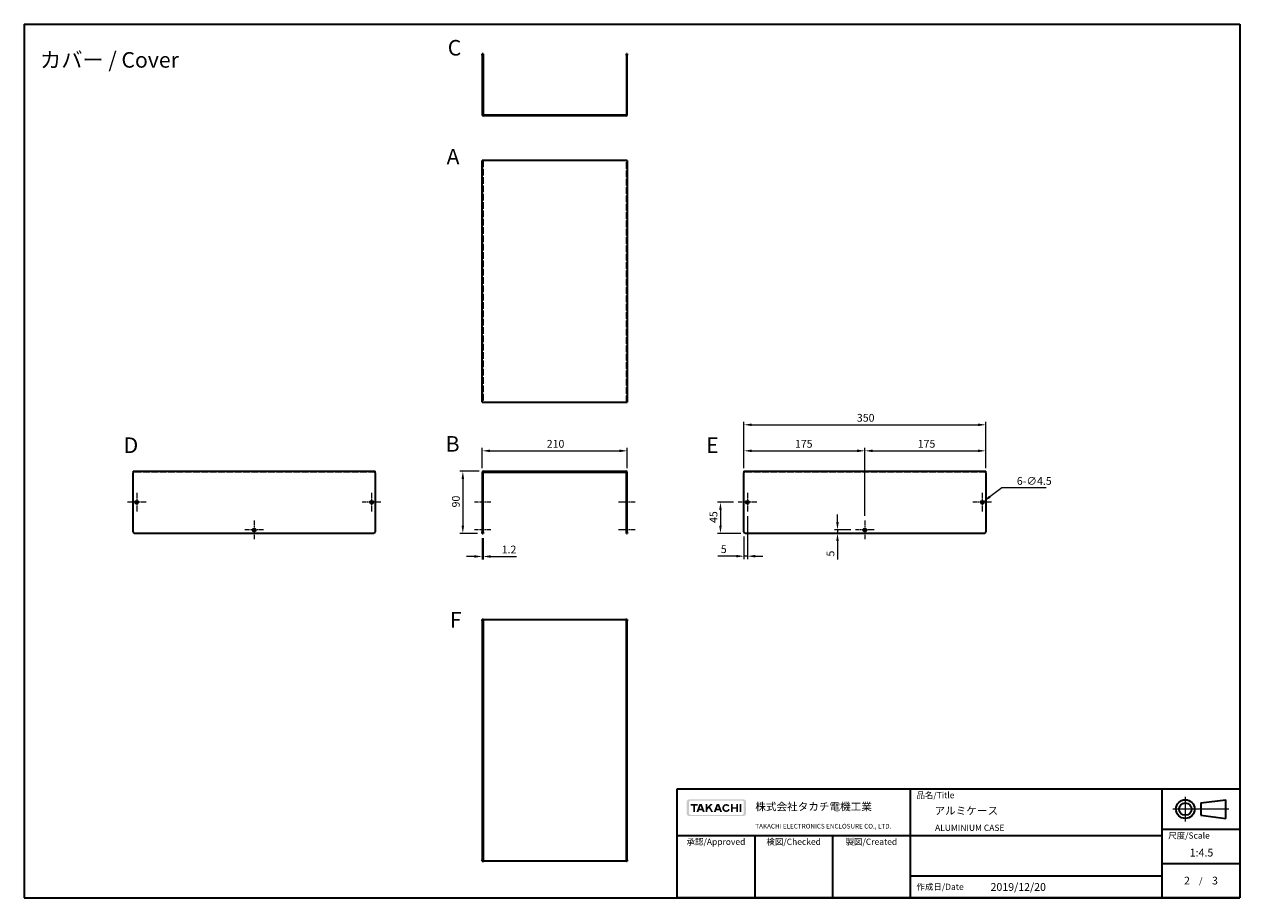
# Model space of a CAD drawing. Units: millimetres. Extents: x 65 to 5364, y 36 to 1301.
# Drawn here: x 1835 to 3594, y 36 to 1301 of the extents above; entities that cross this region are included whole.
import ezdxf

# ---------------------------------------------------------------- set-up
doc = ezdxf.new("R2010")
doc.units = ezdxf.units.MM
doc.header["$LTSCALE"] = 4.5
doc.linetypes.add('CHAIN', pattern=[0.35429999999999995, 0.2362, -0.0295, 0.0591, -0.0295])
doc.linetypes.add('DASHED', pattern=[0.2067, 0.1654, -0.0413])
doc.layers.get('Defpoints').update_dxf_attribs({"lineweight": 25})
for name, color, linetype, lineweight in [('Border (ISO)', 7, 'Continuous', 35), ('Center Mark (ISO)', 131, 'Continuous', 18), ('Centerline (ISO)', 131, 'Continuous', 18), ('Dimension (ISO)', 7, 'Continuous', 18), ('Dimension (ISO) @ 1', 7, 'Continuous', 18), ('Hatch (ISO)', 1, 'Continuous', 18), ('Hidden (ISO)', 7, 'DASHED', 18), ('Symbol (ISO)', 7, 'Continuous', 18), ('Title (ISO)', 7, 'Continuous', 35), ('Visible (ISO)', 7, 'Continuous', 35)]:
    doc.layers.add(name, color=color, linetype=linetype, lineweight=lineweight)
doc.styles.add('Note Text (TK)', font='txt')
doc.styles.add('文字スタイル67', font='arial.ttf')
doc.dimstyles.new('Default - Method 1b (TK)', dxfattribs={"dimscale": 4.5, "dimtxt": 2.5, "dimasz": 2.5, "dimexe": 1, "dimexo": 1.499999999999999, "dimgap": 1, "dimtad": 1, "dimtoh": 1, "dimrnd": 1e-08, "dimdsep": 46, "dimtxsty": 'Note Text (TK)', "dimcen": 0.09, "dimdle": 5, "dimclrd": 100, "dimclre": 100, "dimclrt": 7, "dimadec": 1, "dimazin": 1, "dimtfac": 1, "dimtmove": 0, "dimatfit": 3, "dimfxl": 1, "dimtolj": 1, "dimlwd": -1, "dimlwe": -1, "dimarcsym": 0})

# ---------------------------------------------------------------- blocks, each defined once
blk = doc.blocks.new('図面枠 tk図枠')
at = {"layer": 'Border (ISO)'}
for p, q in [((14.49999999999999, 289), (405.4999999999999, 289)), ((14.49999999999999, 289), (14.50000000000001, 8.000000000000007)), ((405.4999999999999, 289), (405.4999999999999, 8.000000000000007)), ((14.50000000000001, 8.000000000000007), (405.4999999999999, 8.000000000000007))]:
    blk.add_line(p, q, dxfattribs=at)
blk = doc.blocks.new('表題欄 tk表題欄')
at = {"layer": 'Hatch (ISO)'}
h = blk.add_hatch(color=256, dxfattribs=at)
edge = h.paths.add_edge_path(flags=0)
edge.add_arc((95.57537688673352, 236.2990653650367), 0.5958259999999996, 269.9999999999897, 360)
edge.add_line((96.17120288673351, 236.2990653650368), (96.17120288673348, 239.7107813650365))
edge.add_arc((95.5753768867335, 239.7107813650366), 0.5958259999999996, 0, 90.0000000000068)
edge.add_line((95.57537688673342, 240.3066073650366), (79.13710888673356, 240.3066073650366))
edge.add_arc((79.13710888673353, 239.7107813650366), 0.5958259999999996, 89.99999999999744, 180)
edge.add_line((78.54128288673353, 239.7107813650365), (78.54128288673331, 236.2990653650368))
edge.add_arc((79.13710888673332, 236.2990653650365), 0.5958259999999996, 180, 270.0000000000231)
edge.add_line((79.13710888673356, 235.7032393650365), (95.57537688673342, 235.7032393650367))
edge = h.paths.add_edge_path()
edge.add_line((77.83935088673357, 239.9556413650366), (77.83935088673357, 236.0542053650368))
edge.add_arc((78.54128288673346, 236.0542053650367), 0.7019319999998935, 180, 270.0000000000087)
edge.add_line((78.54128288673357, 235.3522733650368), (96.17120288673352, 235.3522733650368))
edge.add_arc((96.17120288673351, 236.0542053650367), 0.7019319999998921, 270, 360)
edge.add_line((96.8731348867334, 236.0542053650368), (96.87313488673352, 239.9556413650366))
edge.add_arc((96.1712028867336, 239.9556413650367), 0.7019319999998921, 0, 90.00000000000873)
edge.add_line((96.17120288673348, 240.6575733650367), (78.54128288673357, 240.6575733650366))
edge.add_arc((78.54128288673357, 239.9556413650366), 0.7019319999999984, 90, 180)
for points in [[(79.07181288673355, 239.1476033650369), (79.07181288673355, 238.6578833650367), (79.92066088673353, 238.6578833650367), (79.92066088673353, 236.6581933650368), (80.50832488673353, 236.6581933650368), (80.50832488673353, 238.6578833650367), (81.35717288673355, 238.6578833650367), (81.35717288673355, 239.1476033650369)], [(85.68407849525303, 236.6581933650368), (84.9434673993943, 237.8918698287545), (84.41792288673358, 237.3246628822781), (84.41792288673358, 236.6581933650368), (83.89555488673355, 236.6581933650368), (83.89555488673355, 239.1476033650369), (84.41792288673358, 239.1476033650369), (84.41792288673358, 238.0993979968839), (85.38913556809511, 239.1476033650369), (86.10696490847272, 239.1476033650369), (85.31925422435492, 238.2974470774499), (86.30334488673353, 236.6581933650368)], [(92.09142939614459, 239.1476033650369), (92.09142939614459, 236.6581933650368), (92.60971639614465, 236.6581933650368), (92.60971639614465, 237.6580383650368), (93.76872039614462, 237.6580383650368), (93.76872039614462, 236.6581933650368), (94.28700739614459, 236.6581933650368), (94.28700739614459, 239.1476033650369), (93.76872039614462, 239.1476033650369), (93.76872039614462, 238.1477583650367), (92.60971639614465, 238.1477583650367), (92.60971639614465, 239.1476033650369)], [(94.84202339614467, 239.1476033650369), (94.84202339614467, 236.6581933650368), (95.36439139614473, 236.6581933650368), (95.36439139614473, 239.1476033650369)]]:
    blk.add_hatch(color=256, dxfattribs=at).paths.add_polyline_path(points)
h = blk.add_hatch(color=256, dxfattribs=at)
h.paths.add_polyline_path([(82.59020695886475, 237.7110913650368), (81.95242681460243, 237.7110913650368), (82.27131688673356, 238.5794973650367)], flags=0)
h.paths.add_polyline_path([(82.77903014574996, 237.1968853650368), (81.76360362771717, 237.1968853650368), (81.56578886050404, 236.6581933650368), (80.94907288673355, 236.6581933650368), (81.86321688673357, 239.1476033650369), (82.67941688673353, 239.1476033650369), (83.59356088673351, 236.6581933650368), (82.97684491296302, 236.6581933650368)])
h = blk.add_hatch(color=256, dxfattribs=at)
h.paths.add_polyline_path([(87.52707281460246, 237.7110913650368), (88.16485295886469, 237.7110913650368), (87.84596288673359, 238.5794973650367)], flags=0)
h.paths.add_polyline_path([(87.14043486050403, 236.6581933650368), (87.3382496277172, 237.1968853650368), (88.35367614574989, 237.1968853650368), (88.551490912963, 236.6581933650368), (89.16820688673343, 236.6581933650368), (88.25406288673352, 239.1476033650369), (87.43786288673356, 239.1476033650369), (86.52371888673358, 236.6581933650368)])
h = blk.add_hatch(color=256, dxfattribs=at)
edge = h.paths.add_edge_path()
edge.add_arc((90.52309888673334, 237.9028983650369), 1.273272000000011, 38.55054079078439, 336.5820184016556)
edge.add_line((91.69149139614446, 237.3968543650369), (91.17255542714857, 237.6216113977801))
edge.add_ellipse((90.52309888673352, 237.9028983650369), major_axis=(0, -0.7998759999999119), ratio=0.8673469387756529, start_angle=128.5505407907963, end_angle=426.582018401653, ccw=False)
edge.add_line((91.09381514418376, 238.3576891122095), (91.51887237036831, 238.6964075050431))
at = {"layer": 'Title (ISO)'}
for p, q in [((74.70882392282105, 244.052739026017), (255.7088239228211, 244.052739026017)), ((74.70882392282105, 209.052739026017), (74.70882392282105, 244.052739026017)), ((149.7088239228211, 244.052739026017), (149.7088239228211, 209.052739026017)), ((230.7088239228211, 244.052739026017), (230.7088239228211, 209.052739026017)), ((255.7088239228211, 244.052739026017), (255.7088239228211, 209.052739026017)), ((243.2088239228211, 239.552739026017), (251.2088239228211, 240.5527390260171)), ((243.2088239228211, 239.552739026017), (243.2088239228211, 235.552739026017)), ((251.2088239228211, 234.552739026017), (251.2088239228211, 240.5527390260171)), ((243.2088239228211, 235.552739026017), (251.2088239228211, 234.552739026017)), ((230.7088239228211, 231.052739026017), (255.7088239228211, 231.052739026017)), ((74.70882392282105, 229.052739026017), (230.7088239228211, 229.052739026017)), ((99.70882392282108, 229.052739026017), (99.70882392282108, 209.052739026017)), ((124.708823922821, 229.052739026017), (124.708823922821, 209.052739026017)), ((230.7088239228211, 220.052739026017), (255.7088239228211, 220.052739026017)), ((149.7088239228211, 216.052739026017), (230.7088239228211, 216.052739026017)), ((255.7088239228211, 209.052739026017), (74.70882392282105, 209.052739026017))]:
    blk.add_line(p, q, dxfattribs=at)
at = {"layer": 'Title (ISO)', "color": 4, "linetype": 'CHAIN', "lineweight": 18, "ltscale": 8.889559745788574}
blk.add_line((238.2088239228211, 241.552739026017), (238.2088239228211, 233.552739026017), dxfattribs=at)
at = {"layer": 'Title (ISO)', "color": 4, "linetype": 'CHAIN', "lineweight": 18, "ltscale": 20.00163269042969}
blk.add_line((252.2088239228211, 237.552739026017), (234.2088239228211, 237.552739026017), dxfattribs=at)
at = {"layer": 'Title (ISO)'}
for radius in [3, 2]:
    blk.add_circle((238.2088239228211, 237.552739026017), radius, dxfattribs=at)
at = {"layer": 'Title (ISO)', "color": 1, "char_height": 2.000000029802322, "line_spacing_factor": 1.5, "style": 'Note Text (TK)'}
for s, insert, attachment_point in [('\\fＭＳ Ｐゴシック|b0|i0;\\H2.0000;品名/Title', (151.708823922821, 242.052739026017), 4), ('\\fＭＳ Ｐゴシック|b0|i0;\\H2.0000;承認/Approved', (87.20882392282108, 227.052739026017), 5), ('\\fＭＳ Ｐゴシック|b0|i0;\\H2.0000;検図/Checked', (112.208823922821, 227.052739026017), 5), ('\\fＭＳ Ｐゴシック|b0|i0;\\H2.0000;製図/Created', (137.2088239228211, 227.052739026017), 5), ('\\fＭＳ Ｐゴシック|b0|i0;\\H2.0000;尺度/Scale', (232.7088239228211, 229.052739026017), 4), ('\\fＭＳ Ｐゴシック|b0|i0;\\H2.0000;作成日/Date', (151.708823922821, 212.552739026017), 4)]:
    blk.add_mtext(s, dxfattribs=dict(at, insert=insert, attachment_point=attachment_point))
at = {"layer": 'Title (ISO)', "color": 7, "line_spacing_factor": 1.5, "style": 'Note Text (TK)'}
for s, insert, char_height, attachment_point in [('株式会社タカチ電機工業', (99.87313488673345, 238.052739026017), 2.5, 4), ('\\fArial|b0|i0;\\H1.4986;TAKACHI ELECTRONICS ENCLOSURE CO., LTD.', (99.87313488673342, 232.052739026017), 1.49859994649887, 4), ('\\fＭＳ Ｐゴシック|b0|i0;\\H2.0000;/', (243.2088239228211, 214.552739026017), 2.000000029802322, 5)]:
    blk.add_mtext(s, dxfattribs=dict(at, insert=insert, char_height=char_height, attachment_point=attachment_point))
at = {"layer": 'Title (ISO)', "color": 7}
for tag, p, height, style in [('<品名>_001', (157.5383693773665, 235.7885344805625), 2.5, 'Note Text (TK)'), ('<Title>_001', (157.7088239228211, 230.5527390111159), 2.000000029802322, '文字スタイル67'), ('<尺度>_001', (239.6434830137302, 222.302739026017), 2.5, 'Note Text (TK)'), ('<ページ_No.>_001', (237.9488807410029, 213.302739026017), 2.5, 'Note Text (TK)'), ('<総ページ数>_001', (246.7997330137301, 213.302739026017), 2.5, 'Note Text (TK)'), ('作成日_001', (175.5895057410029, 211.2814322078352), 2.5, 'Note Text (TK)')]:
    blk.add_attdef(tag, p, '', height=height, dxfattribs=dict(at, style=style))
blk = doc.blocks.new('*D45')
at = {"layer": 'Defpoints', "color": 0}
for p in [(2707.597210811881, 682.969407506582), (2497.597210811881, 651.2758458781503), (2707.597210811881, 651.2758458781503)]:
    blk.add_point(p, dxfattribs=at)
at = {"layer": 'Dimension (ISO)', "color": 100}
for p, q in [((2497.597210811881, 658.0258458781503), (2497.597210811881, 687.469407506582)), ((2707.597210811881, 658.0258458781503), (2707.597210811881, 687.469407506582)), ((2508.847210811881, 682.969407506582), (2696.347210811881, 682.969407506582))]:
    blk.add_line(p, q, dxfattribs=at)
for points in [[(2508.847210811881, 684.8444075065819), (2508.847210811881, 681.094407506582), (2497.597210811881, 682.969407506582)], [(2696.347210811881, 684.8444075065819), (2696.347210811881, 681.094407506582), (2707.597210811881, 682.969407506582)]]:
    blk.add_solid(points, dxfattribs=at)
at = {"layer": 'Dimension (ISO)', "color": 7, "insert": (2591.027608539153, 693.094407506582), "char_height": 11.25, "attachment_point": 4, "style": 'Note Text (TK)'}
blk.add_mtext('\\A1;210', dxfattribs=at)
blk = doc.blocks.new('*D46')
at = {"layer": 'Defpoints', "color": 0}
for p in [(2499.79721081188, 653.4758458781502), (2469.60590008579, 563.4758458781504), (2497.59721081188, 563.4758458781504)]:
    blk.add_point(p, dxfattribs=at)
at = {"layer": 'Dimension (ISO)', "color": 100}
for p, q in [((2493.047210811881, 653.4758458781502), (2465.105900085791, 653.4758458781502)), ((2469.60590008579, 642.2258458781502), (2469.60590008579, 574.7258458781503)), ((2490.84721081188, 563.4758458781504), (2465.105900085791, 563.4758458781504))]:
    blk.add_line(p, q, dxfattribs=at)
for points in [[(2467.73090008579, 642.2258458781502), (2471.48090008579, 642.2258458781502), (2469.60590008579, 653.4758458781502)], [(2467.73090008579, 574.7258458781503), (2471.48090008579, 574.7258458781503), (2469.60590008579, 563.4758458781504)]]:
    blk.add_solid(points, dxfattribs=at)
at = {"layer": 'Dimension (ISO)', "color": 7, "insert": (2459.48090008579, 601.0291129236048), "char_height": 11.25, "attachment_point": 4, "rotation": 90, "style": 'Note Text (TK)'}
blk.add_mtext('\\A1;90', dxfattribs=at)
blk = doc.blocks.new('*D47')
at = {"layer": 'Defpoints', "color": 0}
for p in [(2868.098454628166, 608.4758458781492), (2842.560528041019, 563.4758458781504), (2878.598454628166, 563.4758458781504)]:
    blk.add_point(p, dxfattribs=at)
at = {"layer": 'Dimension (ISO)', "color": 100}
for p, q in [((2861.348454628166, 608.4758458781492), (2838.060528041019, 608.4758458781492)), ((2842.560528041019, 597.2258458781492), (2842.560528041019, 574.7258458781503)), ((2871.848454628166, 563.4758458781504), (2838.060528041019, 563.4758458781504))]:
    blk.add_line(p, q, dxfattribs=at)
for points in [[(2840.685528041019, 597.2258458781492), (2844.435528041019, 597.2258458781492), (2842.560528041019, 608.4758458781492)], [(2840.685528041019, 574.7258458781503), (2844.435528041019, 574.7258458781503), (2842.560528041019, 563.4758458781504)]]:
    blk.add_solid(points, dxfattribs=at)
at = {"layer": 'Dimension (ISO)', "color": 7, "insert": (2832.435528041019, 578.4971526963317), "char_height": 11.25, "attachment_point": 4, "rotation": 90, "style": 'Note Text (TK)'}
blk.add_mtext('\\A1;45', dxfattribs=at)
blk = doc.blocks.new('*D48')
at = {"layer": 'Defpoints', "color": 0}
for p in [(2497.59721081188, 563.4758458781504), (2498.79721081188, 563.4758458781504), (2498.79721081188, 530.0012775284614)]:
    blk.add_point(p, dxfattribs=at)
at = {"layer": 'Dimension (ISO)', "color": 100}
for p, q in [((2497.59721081188, 556.7258458781504), (2497.59721081188, 525.5012775284614)), ((2498.79721081188, 556.7258458781504), (2498.79721081188, 525.5012775284614)), ((2486.34721081188, 530.0012775284614), (2475.09721081188, 530.0012775284614)), ((2497.59721081188, 530.0012775284614), (2498.79721081188, 530.0012775284614)), ((2510.04721081188, 530.0012775284614), (2547.427892885329, 530.0012775284614))]:
    blk.add_line(p, q, dxfattribs=at)
for points in [[(2486.34721081188, 531.8762775284615), (2486.34721081188, 528.1262775284615), (2497.59721081188, 530.0012775284614)], [(2510.04721081188, 531.8762775284615), (2510.04721081188, 528.1262775284615), (2498.79721081188, 530.0012775284614)]]:
    blk.add_solid(points, dxfattribs=at)
at = {"layer": 'Dimension (ISO)', "color": 7, "insert": (2525.797211067147, 540.1262775284615), "char_height": 11.25, "attachment_point": 4, "style": 'Note Text (TK)'}
blk.add_mtext('\\A1;1.2', dxfattribs=at)
blk = doc.blocks.new('*D49')
at = {"layer": 'Defpoints', "color": 0}
for p in [(2881.598454628166, 594.9758458781492), (2876.598454628166, 565.4758458781503), (2876.598454628166, 530.4476357041563)]:
    blk.add_point(p, dxfattribs=at)
at = {"layer": 'Dimension (ISO)', "color": 100}
for p, q in [((2881.598454628166, 588.2258458781492), (2881.598454628166, 525.9476357041563)), ((2876.598454628166, 558.7258458781503), (2876.598454628166, 525.9476357041563)), ((2865.348454628166, 530.4476357041563), (2838.578568167376, 530.4476357041563)), ((2881.598454628166, 530.4476357041563), (2876.598454628166, 530.4476357041563)), ((2892.848454628166, 530.4476357041563), (2904.098454628167, 530.4476357041563))]:
    blk.add_line(p, q, dxfattribs=at)
for points in [[(2865.348454628166, 532.3226357041563), (2865.348454628166, 528.5726357041563), (2876.598454628166, 530.4476357041563)], [(2892.848454628166, 532.3226357041563), (2892.848454628166, 528.5726357041563), (2881.598454628166, 530.4476357041563)]]:
    blk.add_solid(points, dxfattribs=at)
at = {"layer": 'Dimension (ISO)', "color": 7, "insert": (2843.078568167376, 540.5726357041563), "char_height": 11.25, "attachment_point": 4, "style": 'Note Text (TK)'}
blk.add_mtext('\\A1;5', dxfattribs=at)
blk = doc.blocks.new('*D50')
at = {"layer": 'Defpoints', "color": 0}
for p in [(3011.975148506193, 563.4758458781504), (3012.201805027857, 563.4758458781504), (3038.098454628166, 568.4758458781492)]:
    blk.add_point(p, dxfattribs=at)
at = {"layer": 'Dimension (ISO)', "color": 100}
for p, q in [((3011.975148506193, 579.7258458781492), (3011.975148506193, 590.9758458781492)), ((3031.348454628166, 568.4758458781492), (3007.475148506193, 568.4758458781492)), ((3011.975148506193, 568.4758458781492), (3011.975148506193, 563.4758458781504)), ((3011.975148506193, 552.2258458781504), (3011.975148506193, 525.4559594173597))]:
    blk.add_line(p, q, dxfattribs=at)
for points in [[(3010.100148506193, 579.7258458781492), (3013.850148506193, 579.7258458781492), (3011.975148506193, 568.4758458781492)], [(3010.100148506193, 552.2258458781504), (3013.850148506193, 552.2258458781504), (3011.975148506193, 563.4758458781504)]]:
    blk.add_solid(points, dxfattribs=at)
at = {"layer": 'Dimension (ISO)', "color": 7, "insert": (3001.850148506193, 529.9559594173603), "char_height": 11.25, "attachment_point": 4, "rotation": 90, "style": 'Note Text (TK)'}
blk.add_mtext('\\A1;5', dxfattribs=at)
blk = doc.blocks.new('*D51')
at = {"layer": 'Defpoints', "color": 0}
for p in [(3051.598454628166, 682.969407506582), (2876.598454628166, 651.2758458781503), (3051.598454628166, 581.9758458781492)]:
    blk.add_point(p, dxfattribs=at)
at = {"layer": 'Dimension (ISO)', "color": 100}
for p, q in [((2876.598454628166, 658.0258458781503), (2876.598454628166, 687.469407506582)), ((3051.598454628166, 588.7258458781492), (3051.598454628166, 687.469407506582)), ((2887.848454628166, 682.969407506582), (3040.348454628166, 682.969407506582))]:
    blk.add_line(p, q, dxfattribs=at)
for points in [[(2887.848454628166, 684.8444075065819), (2887.848454628166, 681.094407506582), (2876.598454628166, 682.969407506582)], [(3040.348454628166, 684.8444075065819), (3040.348454628166, 681.094407506582), (3051.598454628166, 682.969407506582)]]:
    blk.add_solid(points, dxfattribs=at)
at = {"layer": 'Dimension (ISO)', "color": 7, "insert": (2950.334007795319, 693.094407506582), "char_height": 11.25, "attachment_point": 4, "style": 'Note Text (TK)'}
blk.add_mtext('\\A1;175', dxfattribs=at)
blk = doc.blocks.new('*D52')
at = {"layer": 'Defpoints', "color": 0}
for p in [(3226.598454628167, 682.969407506582), (3226.598454628167, 651.2758458781504), (3051.598454628166, 581.9758458781492)]:
    blk.add_point(p, dxfattribs=at)
at = {"layer": 'Dimension (ISO)', "color": 100}
for p, q in [((3051.598454628166, 588.7258458781492), (3051.598454628166, 687.469407506582)), ((3226.598454628167, 658.0258458781504), (3226.598454628167, 687.469407506582)), ((3062.848454628166, 682.969407506582), (3215.348454628166, 682.969407506582))]:
    blk.add_line(p, q, dxfattribs=at)
for points in [[(3062.848454628166, 684.8444075065819), (3062.848454628166, 681.094407506582), (3051.598454628166, 682.969407506582)], [(3215.348454628166, 684.8444075065819), (3215.348454628166, 681.094407506582), (3226.598454628167, 682.969407506582)]]:
    blk.add_solid(points, dxfattribs=at)
at = {"layer": 'Dimension (ISO)', "color": 7, "insert": (3128.104136446348, 693.094407506582), "char_height": 11.25, "attachment_point": 4, "style": 'Note Text (TK)'}
blk.add_mtext('\\A1;175', dxfattribs=at)
blk = doc.blocks.new('*D53')
at = {"layer": 'Defpoints', "color": 0}
for p in [(3226.598454628167, 720.6620139659981), (2876.598454628166, 651.2758458781503), (3226.598454628167, 651.2758458781504)]:
    blk.add_point(p, dxfattribs=at)
at = {"layer": 'Dimension (ISO)', "color": 100}
for p, q in [((2876.598454628166, 658.0258458781503), (2876.598454628166, 725.1620139659981)), ((3226.598454628167, 658.0258458781504), (3226.598454628167, 725.1620139659981)), ((2887.848454628166, 720.6620139659981), (3215.348454628166, 720.6620139659981))]:
    blk.add_line(p, q, dxfattribs=at)
for points in [[(2887.848454628166, 722.5370139659981), (2887.848454628166, 718.787013965998), (2876.598454628166, 720.6620139659981)], [(3215.348454628166, 722.5370139659981), (3215.348454628166, 718.787013965998), (3226.598454628167, 720.6620139659981)]]:
    blk.add_solid(points, dxfattribs=at)
at = {"layer": 'Dimension (ISO)', "color": 7, "insert": (3040.028852355439, 730.787013965998), "char_height": 11.25, "attachment_point": 4, "style": 'Note Text (TK)'}
blk.add_mtext('\\A1;350', dxfattribs=at)
blk = doc.blocks.new('*D54')
at = {"layer": 'Defpoints', "color": 0}
for p in [(3219.781082121443, 607.1493251765374), (3223.415827134891, 609.8023665797606)]:
    blk.add_point(p, dxfattribs=at)
at = {"layer": 'Dimension (ISO)', "color": 100}
for p, q in [((3250.024024127105, 629.2239898364885), (3232.502689668511, 616.4349700878183)), ((3314.133899235816, 629.2239898364885), (3250.024024127105, 629.2239898364885)), ((3221.193454628167, 608.4758458781491), (3222.003454628167, 608.4758458781492)), ((3221.598454628167, 608.0708458781494), (3221.598454628168, 608.8808458781493))]:
    blk.add_line(p, q, dxfattribs=at)
blk.add_solid([(3231.397255750501, 617.949447176755), (3233.60812358652, 614.9204929988819), (3223.415827134891, 609.8023665797606)], dxfattribs=at)
at = {"layer": 'Dimension (ISO)', "color": 7, "insert": (3271.626796963089, 639.348989836488), "char_height": 11.25, "attachment_point": 4, "style": 'Note Text (TK)'}
blk.add_mtext('\\A1;6-∅4.5', dxfattribs=at)

msp = doc.modelspace()

# ---------------------------------------------------------------- linework, layer by layer
at = {"layer": 'Center Mark (ISO)', "linetype": 'CHAIN', "ltscale": 6.667144298553466}
for p, q in [((1997.496934296407, 621.9758458781502), (1997.496934296407, 594.9758458781502)), ((2337.496934296408, 621.9758458781504), (2337.496934296408, 594.9758458781502)), ((2881.598454628166, 621.9758458781492), (2881.598454628166, 594.9758458781492)), ((3221.598454628167, 621.9758458781491), (3221.598454628167, 594.9758458781491)), ((2010.996934296408, 608.4758458781502), (1983.996934296408, 608.4758458781502)), ((2350.996934296408, 608.4758458781504), (2323.996934296408, 608.4758458781504)), ((2895.098454628166, 608.4758458781492), (2868.098454628166, 608.4758458781492)), ((3235.098454628166, 608.4758458781491), (3208.098454628166, 608.4758458781491)), ((2167.496934296408, 581.9758458781503), (2167.496934296408, 554.9758458781503)), ((3051.598454628166, 581.9758458781492), (3051.598454628166, 554.9758458781492)), ((2180.996934296408, 568.4758458781502), (2153.996934296408, 568.4758458781502)), ((3065.098454628167, 568.4758458781492), (3038.098454628166, 568.4758458781492))]:
    msp.add_line(p, q, dxfattribs=at)
at = {"layer": 'Centerline (ISO)', "linetype": 'CHAIN', "ltscale": 5.852259159088134}
for p, q in [((2510.04721081188, 608.4758458781504), (2486.34721081188, 608.4758458781504)), ((2718.847210811881, 608.4758458781492), (2695.147210811881, 608.4758458781492)), ((2510.04721081188, 568.4758458781503), (2486.34721081188, 568.4758458781503)), ((2718.847210811881, 568.4758458781492), (2695.147210811881, 568.4758458781492))]:
    msp.add_line(p, q, dxfattribs=at)
at = {"layer": 'Hidden (ISO)', "ltscale": 0.5078191161155701}
for p, q in [((2498.797210812059, 1255.137688458612), (2497.597210812059, 1255.137688458612)), ((2498.797210812059, 1250.637688458612), (2497.59721081206, 1250.637688458612)), ((2707.59721081206, 1255.137688458613), (2706.39721081206, 1255.137688458613)), ((2707.59721081206, 1250.637688458614), (2706.39721081206, 1250.637688458614)), ((2498.797210812059, 1215.137688458713), (2497.59721081206, 1215.137688458713)), ((2707.59721081206, 1215.137688458714), (2706.39721081206, 1215.137688458714)), ((2498.797210812059, 1210.637688458713), (2497.59721081206, 1210.637688458713)), ((2707.59721081206, 1210.637688458714), (2706.39721081206, 1210.637688458714)), ((2498.797210811975, 1100.44807170263), (2497.597210811975, 1100.44807170263)), ((2498.797210811975, 1095.94807170263), (2497.597210811975, 1095.94807170263)), ((2707.597210811976, 1100.44807170263), (2706.397210811975, 1100.44807170263)), ((2707.597210811976, 1095.94807170263), (2706.397210811975, 1095.94807170263)), ((2498.797210811975, 930.4480717026184), (2497.597210811975, 930.4480717026184)), ((2498.797210811975, 925.9480717026182), (2497.597210811975, 925.9480717026182)), ((2707.597210811975, 930.4480717026184), (2706.397210811975, 930.4480717026184)), ((2707.597210811975, 925.9480717026184), (2706.397210811975, 925.9480717026184)), ((2498.797210811975, 760.4480717026302), (2497.597210811975, 760.4480717026302)), ((2707.597210811976, 760.4480717026302), (2706.397210811975, 760.4480717026302)), ((2498.797210811975, 755.9480717026302), (2497.597210811975, 755.9480717026302)), ((2707.597210811976, 755.9480717026302), (2706.397210811975, 755.9480717026302)), ((2498.79721081188, 610.7258458781504), (2497.597210811881, 610.7258458781504)), ((2498.79721081188, 606.2258458781504), (2497.597210811881, 606.2258458781504)), ((2707.597210811881, 610.7258458781492), (2706.397210811881, 610.7258458781492)), ((2707.597210811881, 606.2258458781492), (2706.397210811881, 606.2258458781492)), ((2498.79721081188, 570.7258458781503), (2497.59721081188, 570.7258458781503)), ((2498.79721081188, 566.2258458781503), (2497.59721081188, 566.2258458781503)), ((2707.597210811881, 570.7258458781494), (2706.397210811881, 570.7258458781494)), ((2707.597210811881, 566.2258458781492), (2706.397210811881, 566.2258458781492)), ((2498.797210811778, 435.9818806413032), (2497.597210811778, 435.9818806413032)), ((2498.797210811778, 431.4818806413031), (2497.597210811778, 431.4818806413031)), ((2707.597210811778, 435.9818806413031), (2706.397210811778, 435.9818806413031)), ((2707.597210811778, 431.4818806413031), (2706.397210811778, 431.4818806413031)), ((2498.797210811777, 265.9818806412913), (2497.597210811778, 265.9818806412913)), ((2707.597210811778, 265.9818806412913), (2706.397210811778, 265.9818806412913)), ((2498.797210811777, 261.4818806412913), (2497.597210811778, 261.4818806412913)), ((2707.597210811778, 261.4818806412912), (2706.397210811778, 261.4818806412913)), ((2498.797210811778, 95.98188064130316), (2497.597210811778, 95.98188064130316)), ((2498.797210811778, 91.48188064130314), (2497.597210811778, 91.48188064130314)), ((2707.597210811778, 95.98188064130314), (2706.397210811778, 95.98188064130314)), ((2707.597210811778, 91.48188064130309), (2706.397210811778, 91.48188064130309))]:
    msp.add_line(p, q, dxfattribs=at)
at = {"layer": 'Hidden (ISO)', "ltscale": 12.9752893447876}
for p, q in [((2498.797210811976, 1103.198071702643), (2498.797210811976, 753.1980717026429)), ((2706.397210811975, 753.1980717026429), (2706.397210811975, 1103.198071702643)), ((2342.496934296408, 652.2758458781503), (1992.496934296408, 652.2758458781503)), ((3226.598454628166, 652.2758458781503), (2876.598454628166, 652.2758458781503))]:
    msp.add_line(p, q, dxfattribs=at)
at = {"layer": 'Visible (ISO)'}
for p, q in [((2497.597210812059, 1255.887688458716), (2497.597210812059, 1257.887688458715)), ((2498.797210812059, 1257.887688458715), (2497.597210812059, 1257.887688458715)), ((2497.597210812059, 1255.887688458716), (2497.59721081206, 1170.087688458716)), ((2498.797210812059, 1257.887688458715), (2498.797210812059, 1255.887688458716)), ((2498.797210812059, 1255.887688458716), (2498.797210812059, 1170.087688458716)), ((2707.59721081206, 1257.887688458715), (2706.39721081206, 1257.887688458715)), ((2706.39721081206, 1255.887688458716), (2706.39721081206, 1257.887688458715)), ((2706.39721081206, 1255.887688458716), (2706.39721081206, 1170.087688458716)), ((2707.59721081206, 1257.887688458715), (2707.59721081206, 1255.887688458716)), ((2707.59721081206, 1170.087688458716), (2707.59721081206, 1255.887688458716)), ((2705.39721081206, 1169.087688458716), (2499.797210812059, 1169.087688458716)), ((2705.39721081206, 1167.887688458716), (2499.797210812059, 1167.887688458716)), ((2497.597210811975, 753.1980717026429), (2497.597210811975, 1103.198071702643)), ((2499.797210811975, 1103.198071702643), (2497.597210811975, 1103.198071702643)), ((2705.397210811975, 1103.198071702643), (2499.797210811975, 1103.198071702643)), ((2707.597210811975, 1103.198071702643), (2705.397210811975, 1103.198071702643)), ((2707.597210811975, 1103.198071702643), (2707.597210811975, 753.1980717026429)), ((2497.597210811975, 753.1980717026429), (2499.797210811975, 753.1980717026433)), ((2499.797210811975, 753.1980717026433), (2705.397210811975, 753.1980717026433)), ((2705.397210811975, 753.1980717026433), (2707.597210811975, 753.1980717026429)), ((1992.496934296408, 653.4758458781503), (2342.496934296409, 653.4758458781503)), ((1992.496934296408, 653.4758458781502), (1992.496934296408, 651.2758458781503)), ((1992.496934296408, 565.4758458781503), (1992.496934296408, 651.2758458781503)), ((2342.496934296408, 651.2758458781503), (2342.496934296408, 653.4758458781502)), ((2342.496934296408, 651.2758458781503), (2342.496934296408, 565.4758458781503)), ((2497.597210811881, 651.2758458781503), (2497.59721081188, 565.4758458781503)), ((2498.79721081188, 565.4758458781503), (2498.79721081188, 651.2758458781503)), ((2499.79721081188, 653.4758458781503), (2705.39721081188, 653.4758458781503)), ((2499.79721081188, 652.2758458781503), (2705.39721081188, 652.2758458781503)), ((2706.397210811882, 565.4758458781503), (2706.397210811881, 651.2758458781504)), ((2707.597210811882, 565.4758458781503), (2707.597210811881, 651.2758458781504)), ((2876.598454628166, 653.4758458781503), (3226.598454628166, 653.4758458781503)), ((2876.598454628166, 653.4758458781503), (2876.598454628166, 651.2758458781504)), ((2876.598454628166, 565.4758458781503), (2876.598454628166, 651.2758458781504)), ((3226.598454628167, 651.2758458781504), (3226.598454628166, 653.4758458781503)), ((3226.598454628167, 651.2758458781504), (3226.598454628167, 565.4758458781503)), ((2340.496934296408, 563.4758458781504), (1994.496934296408, 563.4758458781504)), ((2497.59721081188, 563.4758458781504), (2497.59721081188, 565.4758458781503)), ((2497.59721081188, 563.4758458781504), (2498.79721081188, 563.4758458781504)), ((2498.79721081188, 565.4758458781503), (2498.79721081188, 563.4758458781504)), ((2706.397210811881, 563.4758458781504), (2706.397210811881, 565.4758458781503)), ((2706.397210811881, 563.4758458781504), (2707.597210811881, 563.4758458781504)), ((2707.597210811881, 565.4758458781503), (2707.597210811881, 563.4758458781504)), ((3224.598454628166, 563.4758458781504), (2878.598454628166, 563.4758458781504)), ((2497.597210811778, 436.7318806412898), (2497.597210811778, 438.7318806412903)), ((2498.797210811777, 438.7318806412903), (2497.597210811778, 438.7318806412903)), ((2497.597210811778, 436.7318806412898), (2497.597210811778, 90.73188064128986)), ((2498.797210811777, 438.7318806412903), (2498.797210811777, 436.7318806412898)), ((2498.797210811778, 438.7318806413158), (2499.797210811778, 438.7318806413161)), ((2498.797210811777, 436.7318806412898), (2498.797210811777, 90.73188064128986)), ((2499.797210811778, 438.7318806413161), (2705.397210811778, 438.731880641316)), ((2706.397210811778, 438.7318806413158), (2705.397210811778, 438.7318806413161)), ((2707.59721081178, 438.7318806412903), (2706.397210811779, 438.7318806412903)), ((2706.397210811779, 436.7318806412898), (2706.397210811779, 438.7318806412903)), ((2706.397210811779, 90.73188064128976), (2706.397210811779, 436.7318806412898)), ((2707.597210811778, 438.7318806412903), (2707.597210811778, 436.7318806412898)), ((2707.597210811778, 90.73188064128976), (2707.597210811778, 436.7318806412898)), ((2497.597210811778, 88.73188064129045), (2497.597210811778, 90.73188064128983)), ((2497.597210811778, 88.73188064129045), (2498.797210811777, 88.73188064129045)), ((2498.797210811777, 90.73188064128983), (2498.797210811777, 88.73188064129045)), ((2498.797210811778, 88.73188064131587), (2499.797210811778, 88.73188064131617)), ((2705.397210811778, 88.7318806413161), (2499.797210811778, 88.73188064131621)), ((2706.397210811778, 88.73188064131583), (2705.397210811778, 88.73188064131612)), ((2706.397210811779, 88.73188064129037), (2706.397210811779, 90.73188064128976)), ((2706.397210811779, 88.73188064129037), (2707.597210811778, 88.73188064129037)), ((2707.597210811778, 90.73188064128976), (2707.597210811778, 88.73188064129037))]:
    msp.add_line(p, q, dxfattribs=at)
for centre in [(1997.496934296407, 608.4758458781502), (2337.496934296408, 608.4758458781504), (2881.598454628166, 608.4758458781492), (3221.598454628167, 608.4758458781491), (2167.496934296408, 568.4758458781503), (3051.598454628166, 568.4758458781492)]:
    msp.add_circle(centre, 2.25, dxfattribs=at)
for centre, radius, start, end in [((2499.797210812059, 1170.087688458716), 2.19999999999997, 180, 270), ((2499.797210812059, 1170.087688458716), 0.9999999999999964, 180, 270), ((2705.39721081206, 1170.087688458716), 2.199999999999942, 270, 0), ((2705.39721081206, 1170.087688458716), 0.9999999999999607, 270, 0), ((2499.79721081188, 651.2758458781503), 2.199999999999979, 90, 180), ((2499.79721081188, 651.2758458781503), 0.9999999999999964, 90, 180), ((2705.39721081188, 651.2758458781504), 2.200000000000023, 0, 90), ((2705.39721081188, 651.2758458781504), 1.000000000000031, 0, 90), ((1994.496934296408, 565.4758458781503), 1.999999999999992, 180, 270), ((2340.496934296408, 565.4758458781503), 1.999999999999992, 270, 0), ((2878.598454628166, 565.4758458781503), 1.999999999999992, 180, 270), ((3224.598454628166, 565.4758458781503), 1.999999999999992, 270, 0)]:
    msp.add_arc(centre, radius, start, end, dxfattribs=at)

# ---------------------------------------------------------------- block references
at = {"xscale": 4.5, "yscale": 4.5, "zscale": 4.5}
msp.add_blockref('図面枠 tk図枠', (1769.499997583424, 1.140988843e-06), dxfattribs=at)
ref = msp.add_blockref('表題欄 tk表題欄', (2443.560289930729, -904.7373244760878), dxfattribs=dict(xscale=4.5, yscale=4.5, zscale=4.5))
ref.add_attrib('<品名>_001', 'アルミケース', (3152.482952128879, 156.3110806864434), dxfattribs={"layer": 'Title (ISO)', "color": 7, "height": 11.25, "style": 'Note Text (TK)'})
ref.add_attrib('<尺度>_001', '1:4.5', (3521.955963492515, 95.625001140989), dxfattribs={"layer": 'Title (ISO)', "color": 7, "height": 11.25, "style": 'Note Text (TK)'})
ref.add_attrib('作成日_001', '2019/12/20', (3233.585223633155, 45.93323960685705), dxfattribs={"layer": 'Title (ISO)', "color": 7, "height": 11.25, "style": 'Note Text (TK)'})
ref.add_attrib('<Title>_001', 'ALUMINIUM CASE', (3153.249997583424, 132.7500010739336), dxfattribs={"layer": 'Title (ISO)', "color": 7, "height": 9.00000013411045, "style": '文字スタイル67'})
ref.add_attrib('<ページ_No.>_001', '2', (3513.659088492516, 55.1250011409889), dxfattribs={"layer": 'Title (ISO)', "color": 7, "height": 11.25, "style": 'Note Text (TK)'})
ref.add_attrib('<総ページ数>_001', '3', (3554.159088492516, 55.1250011409889), dxfattribs={"layer": 'Title (ISO)', "color": 7, "height": 11.25, "style": 'Note Text (TK)'})

# ---------------------------------------------------------------- texts
at = {"layer": 'Symbol (ISO)', "color": 7, "char_height": 22.5, "attachment_point": 4, "line_spacing_factor": 1.5, "style": 'Note Text (TK)'}
for s, insert in [('{\\fArial|b1|i0;\\H22.5000;C}', (2447.744838665785, 1266.524695744885)), ('{\\fArial|b1|i0;\\H22.5000;F}', (2450.702553593815, 438.4205753669312))]:
    msp.add_mtext(s, dxfattribs=dict(at, insert=insert))
for s, insert, width in [('{\\fＭＳ Ｐゴシック|b0|i0;\\H22.5000;カバー / Cover}', (1857.505330499486, 1249.002950645286), 236.9362415868985), ('{\\fArial|b1|i0;\\H22.5000;A}', (2446.10653073342, 1108.925493760749), 23.1063276137481), ('{\\fArial|b1|i0;\\H22.5000;B}', (2444.719342330925, 693.0247704289629), 23.1063276137481), ('{\\fArial|b1|i0;\\H22.5000;D}', (1978.524096571154, 691.0927544688803), 23.1063276137481), ('{\\fArial|b1|i0;\\H22.5000;E}', (2821.761515807228, 691.0791927636865), 23.10632761374826)]:
    msp.add_mtext(s, dxfattribs=dict(at, insert=insert, width=width))

# ---------------------------------------------------------------- dimensions: what is measured, and where the dimension line sits
at = {"layer": 'Dimension (ISO) @ 1', "color": 100}
for base, p1, p2, override, picture, middle in [((3226.598454628167, 720.6620139659981), (2876.598454628166, 651.2758458781503), (3226.598454628167, 651.2758458781504), {"dimscale": 1, "dimtxt": 11.25, "dimasz": 11.25, "dimexe": 4.5, "dimexo": 6.749999999999999, "dimgap": 4.5, "dimtoh": 0, "dimdec": 2, "dimcen": 0.405, "dimtp": 0, "dimtm": 0, "dimtdec": 2, "dimtix": 0, "dimtofl": 0, "dimtmove": 0, "dimatfit": 1}, '*D53', (3051.598454628166, 720.6620139659981)), ((3051.598454628166, 682.969407506582), (2876.598454628166, 651.2758458781503), (3051.598454628166, 581.9758458781492), {"dimscale": 1, "dimtxt": 11.25, "dimasz": 11.25, "dimexe": 4.5, "dimexo": 6.749999999999999, "dimgap": 4.5, "dimtoh": 0, "dimdec": 2, "dimcen": 0.405, "dimtp": 0, "dimtm": 0, "dimtdec": 2, "dimtix": 0, "dimtofl": 0, "dimtmove": 0, "dimatfit": 1}, '*D51', (2961.328325977137, 682.969407506582)), ((2498.79721081188, 530.0012775284614), (2497.59721081188, 563.4758458781504), (2498.79721081188, 563.4758458781504), {"dimscale": 1, "dimtxt": 11.25, "dimasz": 11.25, "dimexe": 4.5, "dimexo": 6.749999999999999, "dimgap": 4.5, "dimtoh": 0, "dimdec": 2, "dimcen": 0.405, "dimtp": 0, "dimtm": 0, "dimtdec": 2, "dimtix": 0, "dimtofl": 1, "dimtmove": 0, "dimatfit": 1}, '*D48', (2534.362551976239, 530.0012775284614))]:
    dim = msp.add_linear_dim(base=base, p1=p1, p2=p2, dimstyle='Default - Method 1b (TK)', override=override, dxfattribs=at)
    dim.commit()
    dim.dimension.update_dxf_attribs({"geometry": picture, "text_midpoint": middle, "dimtype": 160})
for base, p1, p2, angle, override, picture, middle in [((2707.597210811881, 682.969407506582), (2497.597210811881, 651.2758458781503), (2707.597210811881, 651.2758458781503), 180, {"dimscale": 1, "dimtxt": 11.25, "dimasz": 11.25, "dimexe": 4.5, "dimexo": 6.749999999999999, "dimgap": 4.5, "dimtoh": 0, "dimdec": 2, "dimcen": 0.405, "dimtp": 0, "dimtm": 0, "dimtdec": 2, "dimtix": 0, "dimtofl": 0, "dimtmove": 0, "dimatfit": 1}, '*D45', (2602.597210811881, 682.969407506582)), ((3226.598454628167, 682.969407506582), (3051.598454628166, 581.9758458781492), (3226.598454628167, 651.2758458781504), 180, {"dimscale": 1, "dimtxt": 11.25, "dimasz": 11.25, "dimexe": 4.5, "dimexo": 6.749999999999999, "dimgap": 4.5, "dimtoh": 0, "dimdec": 2, "dimcen": 0.405, "dimtp": 0, "dimtm": 0, "dimtdec": 2, "dimtix": 0, "dimtofl": 0, "dimtmove": 0, "dimatfit": 1}, '*D52', (3139.098454628166, 682.969407506582)), ((2469.60590008579, 563.4758458781504), (2499.79721081188, 653.4758458781502), (2497.59721081188, 563.4758458781504), 270, {"dimscale": 1, "dimtxt": 11.25, "dimasz": 11.25, "dimexe": 4.5, "dimexo": 6.749999999999999, "dimgap": 4.5, "dimtoh": 0, "dimdec": 2, "dimcen": 0.405, "dimtp": 0, "dimtm": 0, "dimtdec": 2, "dimtix": 0, "dimtofl": 0, "dimtmove": 0, "dimatfit": 1}, '*D46', (2469.60590008579, 608.4758458781502)), ((2842.560528041019, 563.4758458781504), (2868.098454628166, 608.4758458781492), (2878.598454628166, 563.4758458781504), 90, {"dimscale": 1, "dimtxt": 11.25, "dimasz": 11.25, "dimexe": 4.5, "dimexo": 6.749999999999999, "dimgap": 4.5, "dimtoh": 0, "dimdec": 2, "dimcen": 0.405, "dimtp": 0, "dimtm": 0, "dimtdec": 2, "dimtix": 0, "dimtofl": 0, "dimtmove": 0, "dimatfit": 1}, '*D47', (2842.560528041019, 585.9758458781498)), ((2876.598454628166, 530.4476357041563), (2881.598454628166, 594.9758458781492), (2876.598454628166, 565.4758458781503), 180, {"dimscale": 1, "dimtxt": 11.25, "dimasz": 11.25, "dimexe": 4.5, "dimexo": 6.749999999999999, "dimgap": 4.5, "dimtoh": 0, "dimdec": 2, "dimcen": 0.405, "dimtp": 0, "dimtm": 0, "dimtdec": 2, "dimtix": 0, "dimtofl": 1, "dimtmove": 0, "dimatfit": 1}, '*D49', (2846.338511349194, 530.4476357041563)), ((3011.975148506193, 563.4758458781504), (3038.098454628166, 568.4758458781492), (3012.201805027857, 563.4758458781504), 90, {"dimscale": 1, "dimtxt": 11.25, "dimasz": 11.25, "dimexe": 4.5, "dimexo": 6.749999999999999, "dimgap": 4.5, "dimtoh": 0, "dimdec": 2, "dimcen": 0.405, "dimse2": 1, "dimtp": 0, "dimtm": 0, "dimtdec": 2, "dimtix": 0, "dimtofl": 1, "dimtmove": 0, "dimatfit": 1}, '*D50', (3011.975148506193, 533.2159025991784))]:
    dim = msp.add_linear_dim(base=base, p1=p1, p2=p2, angle=angle, dimstyle='Default - Method 1b (TK)', override=override, dxfattribs=at)
    dim.commit()
    dim.dimension.update_dxf_attribs({"geometry": picture, "text_midpoint": middle, "dimtype": 160})
dim = msp.add_diameter_dim_2p(p1=(3219.781082121443, 607.1493251765374), p2=(3223.415827134891, 609.8023665797606), text='6-<>', dimstyle='Default - Method 1b (TK)', override={"dimscale": 1, "dimtxt": 11.25, "dimasz": 11.25, "dimexe": 4.5, "dimexo": 6.749999999999999, "dimgap": 4.5, "dimtih": 1, "dimdec": 2, "dimlfac": 1.00000000000005, "dimcen": 0.405, "dimtp": 0, "dimtm": 0, "dimtdec": 2, "dimtix": 0, "dimtofl": 0, "dimtmove": 0, "dimatfit": 3}, dxfattribs=at)
dim.commit()
dim.dimension.update_dxf_attribs({"geometry": '*D54', "text_midpoint": (3292.880348099452, 629.223989836488), "dimtype": 163})

doc.saveas('drawing.dxf')
